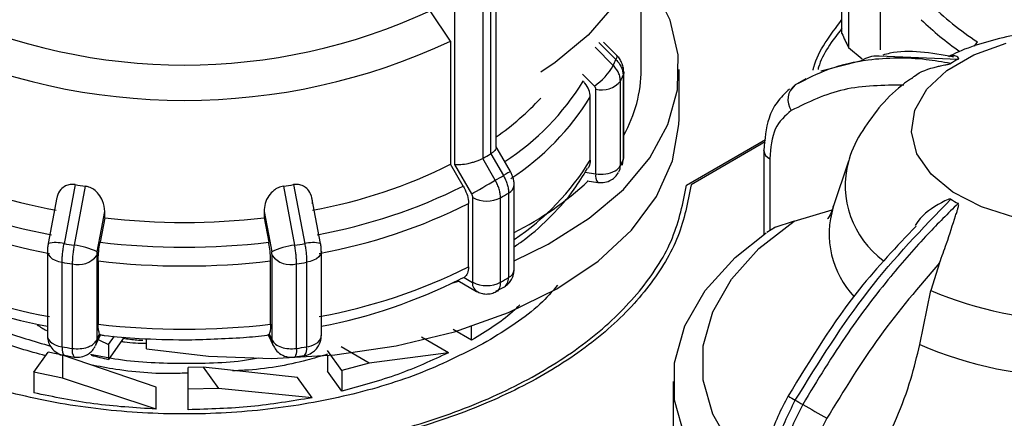
# Model space of a CAD drawing. Units: millimetres. Extents: x 50 to 2082, y 50 to 33210354.
# Drawn here: x 1802 to 1867, y 1084 to 1110 of the extents above; entities that cross this region are included whole.
import ezdxf

# ---------------------------------------------------------------- set-up
doc = ezdxf.new("R2010")
doc.units = ezdxf.units.MM
doc.header["$LTSCALE"] = 5

msp = doc.modelspace()

# ---------------------------------------------------------------- linework, layer by layer
at = {"color": 7, "linetype": 'Continuous', "lineweight": 25}
for p, q in [((1842.864, 1106.662), (1842.864, 1116.297)), ((1856.154, 1109.05), (1856.154, 1114.494)), ((1833.252, 1101.493), (1833.252, 1113.611)), ((1856.585, 1113.564), (1856.585, 1108.121)), ((1858.679, 1114.086), (1858.679, 1107.962)), ((1832.873, 1113.073), (1832.873, 1101.066)), ((1830.504, 1100.375), (1830.504, 1112.794)), ((1832.378, 1100.781), (1832.378, 1112.788)), ((1830.233, 1108.539), (1828.873, 1110.551)), ((1830.233, 1108.539), (1830.233, 1100.38)), ((1840.053, 1108.443), (1841.185, 1107.309)), ((1841.215, 1107.616), (1840.364, 1108.467)), ((1864.932, 1108.194), (1865.136, 1108.478)), ((1839.798, 1108.133), (1841.007, 1106.925)), ((1856.585, 1108.121), (1857.492, 1107.371)), ((1857.358, 1107.216), (1854.76, 1106.541)), ((1858.619, 1107.553), (1863.852, 1107.338)), ((1838.976, 1106.337), (1839.754, 1105.559)), ((1841.698, 1106.504), (1841.7, 1106.467)), ((1841.7, 1100.868), (1841.7, 1106.467)), ((1845.364, 1103.396), (1845.364, 1106.662)), ((1838.976, 1105.913), (1839.009, 1105.88)), ((1841.478, 1100.288), (1841.478, 1105.887)), ((1841.658, 1106.276), (1841.658, 1100.677)), ((1853.771, 1106.031), (1853.04, 1105.608)), ((1839.849, 1099.753), (1839.849, 1105.352)), ((1853.065, 1105.636), (1852.715, 1105.235)), ((1839.481, 1100.656), (1839.481, 1104.845)), ((1845.86, 1098.994), (1851.096, 1102.016)), ((1851.071, 1101.864), (1846.157, 1099.027)), ((1850.978, 1101.294), (1850.979, 1101.314)), ((1850.978, 1101.294), (1850.978, 1095.731)), ((1832.357, 1100.769), (1832.378, 1100.781)), ((1833.191, 1099.326), (1832.357, 1100.769)), ((1832.873, 1101.066), (1832.893, 1101.079)), ((1832.893, 1101.079), (1833.726, 1099.635)), ((1851.369, 1100.749), (1851.369, 1095.981)), ((1856.595, 1100.593), (1855.581, 1097.558)), ((1831.068, 1098.936), (1830.233, 1100.38)), ((1831.63, 1098.425), (1830.504, 1100.375)), ((1839.131, 1099.864), (1839.849, 1099.753)), ((1839.273, 1100.078), (1839.307, 1100.133)), ((1839.276, 1099.289), (1839.99, 1099.178)), ((1805.356, 1099.033), (1804.622, 1095.122)), ((1806.026, 1098.929), (1805.287, 1095.019)), ((1819.158, 1098.929), (1819.897, 1095.019)), ((1819.829, 1099.033), (1820.562, 1095.122)), ((1834.444, 1093.4), (1834.444, 1098.999)), ((1804.143, 1098.17), (1803.571, 1095.136)), ((1821.613, 1095.136), (1821.043, 1098.162)), ((1831.706, 1092.57), (1831.706, 1098.169)), ((1833.533, 1092.563), (1833.533, 1098.162)), ((1834.075, 1098.475), (1834.075, 1092.876)), ((1807.314, 1096.835), (1807.314, 1097.261)), ((1817.871, 1097.261), (1817.871, 1096.835)), ((1831.414, 1093.586), (1831.414, 1097.774)), ((1852.999, 1096.623), (1855.513, 1097.37)), ((1807.314, 1096.835), (1807.008, 1095.214)), ((1817.871, 1096.835), (1818.176, 1095.214)), ((1852.999, 1096.623), (1851.64, 1096.181)), ((1851.757, 1096.224), (1851.189, 1095.869)), ((1803.518, 1094.63), (1803.518, 1089.031)), ((1821.666, 1089.031), (1821.666, 1094.63)), ((1806.783, 1094.331), (1806.783, 1088.732)), ((1806.881, 1093.979), (1806.881, 1089.791)), ((1818.303, 1089.791), (1818.303, 1093.979)), ((1818.401, 1088.732), (1818.401, 1094.331)), ((1804.491, 1088.29), (1804.491, 1093.889)), ((1805.165, 1093.784), (1805.165, 1088.185)), ((1820.019, 1088.185), (1820.019, 1093.784)), ((1820.693, 1093.889), (1820.693, 1088.29)), ((1862.622, 1093.855), (1862.048, 1092.021)), ((1830.38, 1092.526), (1830.77, 1092.643)), ((1830.698, 1092.685), (1831.952, 1091.961)), ((1831.138, 1092.871), (1830.864, 1092.769)), ((1831.138, 1092.871), (1831.682, 1092.556)), ((1833.234, 1091.966), (1833.799, 1092.267)), ((1861.313, 1088.449), (1862.048, 1092.021)), ((1831.624, 1088.736), (1830.398, 1089.443)), ((1831.624, 1088.736), (1831.624, 1089.651)), ((1806.704, 1088.37), (1807.04, 1089.092)), ((1806.783, 1088.732), (1806.975, 1089.146)), ((1807.563, 1088.447), (1807.961, 1088.989)), ((1808.6, 1088.932), (1807.563, 1087.452)), ((1810.093, 1088.168), (1810.093, 1088.829)), ((1818.144, 1089.092), (1818.48, 1088.37)), ((1818.209, 1089.146), (1818.401, 1088.732)), ((1830.085, 1087.899), (1828.312, 1088.922)), ((1806.65, 1088.264), (1806.657, 1088.285)), ((1806.676, 1088.313), (1806.661, 1088.289)), ((1807.563, 1088.447), (1807.563, 1087.452)), ((1823.027, 1086.713), (1822.071, 1088.046)), ((1824.845, 1087.207), (1822.98, 1088.283)), ((1802.619, 1086.602), (1803.575, 1087.936)), ((1804.509, 1087.732), (1803.575, 1087.936)), ((1804.509, 1087.732), (1804.509, 1086.209)), ((1810.729, 1085.609), (1804.509, 1087.732)), ((1804.645, 1087.73), (1805.3, 1087.614)), ((1819.876, 1087.628), (1820.542, 1087.722)), ((1822.071, 1087.707), (1822.071, 1086.685)), ((1830.085, 1087.899), (1824.845, 1087.207)), ((1813.839, 1086.947), (1812.842, 1086.929)), ((1812.842, 1085.486), (1812.842, 1086.929)), ((1813.839, 1086.947), (1814.849, 1085.54)), ((1820.091, 1086.256), (1813.839, 1086.947)), ((1824.845, 1087.207), (1823.027, 1086.713)), ((1802.619, 1086.602), (1802.619, 1085.242)), ((1804.509, 1086.209), (1802.619, 1086.602)), ((1810.729, 1084.162), (1804.509, 1086.209)), ((1821.051, 1084.919), (1820.091, 1086.256)), ((1823.027, 1085.352), (1822.071, 1086.685)), ((1823.027, 1086.713), (1823.027, 1085.352)), ((1810.729, 1084.162), (1810.729, 1085.609)), ((1812.842, 1084.125), (1812.842, 1085.568)), ((1814.849, 1085.54), (1812.842, 1085.486)), ((1812.842, 1084.125), (1812.842, 1085.486)), ((1821.051, 1084.919), (1814.849, 1085.54)), ((1844.971, 1085.998), (1844.971, 1077.838))]:
    msp.add_line(p, q, dxfattribs=at)
at = {"color": 7, "linetype": 'Continuous', "lineweight": 25, "flags": 128}
for points in [[(1837.885, 1124.941), (1839.355, 1123.671), (1841.053, 1121.691), (1842.207, 1119.584), (1842.791, 1117.401), (1842.791, 1115.191), (1842.206, 1113.007), (1841.051, 1110.901), (1839.352, 1108.921), (1837.15, 1107.114), (1836.202, 1106.488)], [(1834.444, 1093.996), (1836.701, 1095.096), (1839.417, 1096.802), (1841.674, 1098.719), (1843.424, 1100.805), (1844.629, 1103.016), (1845.263, 1105.304), (1845.314, 1107.622), (1844.779, 1109.919), (1843.671, 1112.146), (1842.864, 1113.276)], [(1867.619, 1096.862), (1865.395, 1097.554), (1863.507, 1098.524), (1862.058, 1099.719), (1861.125, 1101.075), (1860.759, 1102.518), (1860.979, 1103.971), (1861.774, 1105.356), (1863.1, 1106.598), (1864.887, 1107.629), (1867.038, 1108.395)], [(1841.215, 1107.616), (1841.22, 1107.611), (1841.245, 1107.542), (1841.234, 1107.44), (1841.185, 1107.309)], [(1841.7, 1106.467), (1841.698, 1106.424), (1841.658, 1106.276)], [(1810.093, 1088.168), (1814.197, 1087.662), (1818.386, 1087.523), (1822.563, 1087.754), (1826.631, 1088.349), (1830.494, 1089.294), (1834.063, 1090.567), (1837.256, 1092.139), (1839.996, 1093.973), (1842.222, 1096.027), (1843.88, 1098.252), (1844.933, 1100.597), (1845.356, 1103.007), (1845.364, 1103.396)], [(1834.191, 1099.903), (1833.624, 1100.884), (1833.252, 1101.53)], [(1841.587, 1100.331), (1841.633, 1100.468), (1841.658, 1100.677)], [(1841.658, 1100.677), (1841.698, 1100.825), (1841.7, 1100.868)], [(1834.194, 1099.905), (1834.178, 1099.896), (1834.121, 1099.863), (1834.024, 1099.807), (1833.891, 1099.73), (1833.726, 1099.635)], [(1831.63, 1098.425), (1831.773, 1098.507), (1831.946, 1098.607), (1832.142, 1098.72), (1832.354, 1098.842), (1832.572, 1098.969), (1832.79, 1099.095), (1832.999, 1099.215), (1833.191, 1099.326)], [(1806.808, 1094.578), (1807.091, 1096.08), (1807.314, 1097.261)], [(1817.871, 1097.261), (1818.154, 1095.758), (1818.376, 1094.578)], [(1850.978, 1079.358), (1850.649, 1079.654), (1848.832, 1081.675), (1847.595, 1083.837), (1846.968, 1086.086), (1846.968, 1088.363), (1847.595, 1090.611), (1848.832, 1092.773), (1850.649, 1094.794), (1852.999, 1096.623)], [(1850.978, 1076.264), (1849.076, 1077.791), (1847.092, 1079.98), (1845.741, 1082.324), (1845.057, 1084.762), (1845.057, 1087.233), (1845.741, 1089.671), (1847.092, 1092.015), (1849.076, 1094.204), (1851.137, 1095.842)], [(1803.518, 1094.63), (1803.529, 1094.531), (1803.587, 1094.385), (1803.693, 1094.249), (1803.842, 1094.126), (1804.03, 1094.023), (1804.249, 1093.943), (1804.491, 1093.889)], [(1821.666, 1094.63), (1821.655, 1094.531), (1821.597, 1094.385), (1821.492, 1094.249), (1821.342, 1094.126), (1821.154, 1094.023), (1820.935, 1093.943), (1820.693, 1093.889)], [(1803.518, 1089.031), (1803.529, 1088.932), (1803.587, 1088.786), (1803.693, 1088.65), (1803.842, 1088.527), (1804.03, 1088.424), (1804.249, 1088.344), (1804.491, 1088.29)], [(1806.783, 1088.732), (1806.758, 1088.523), (1806.704, 1088.37)], [(1818.478, 1088.374), (1818.426, 1088.523), (1818.401, 1088.732)], [(1804.491, 1088.29), (1804.498, 1088.091), (1804.518, 1087.929), (1804.552, 1087.81), (1804.597, 1087.737), (1804.643, 1087.714)], [(1820.019, 1088.185), (1820.013, 1087.987), (1819.994, 1087.825), (1819.964, 1087.706), (1819.922, 1087.634), (1819.884, 1087.612)]]:
    msp.add_lwpolyline(points, dxfattribs=at)
at = {"color": 7, "linetype": 'Continuous', "lineweight": 25}
for centre, radius, start, end in [((1876.624, 1125.992), 20.945, 225.52539, 236.73779), ((1812.592, 1145.602), 38.648, 245.08506, 294.91494), ((1876.286, 1125.482), 21.509, 226.21456, 235.08025), ((1867.923, 1113.948), 12.747, 202.59522, 207.2017), ((1812.592, 1146.198), 41.586, 244.89982, 295.10017), ((1830.324, 1112.117), 11.878, 334.08037, 336.1227), ((1868.961, 1097.924), 10.711, 118.48568, 121.50894), ((1837.39, 1108.984), 4.163, 304.61458, 330.3468), ((1833.834, 1106.745), 9.031, 330.57702, 359.47293), ((1824.642, 1114.701), 16.859, 303.00612, 328.45009), ((1840.244, 1106.895), 1.593, 255.64658, 320.75897), ((1830.618, 1111.164), 12.074, 334.08385, 336.11923), ((1853.804, 1104.654), 1.229, 126.95322, 215.3103), ((1822.832, 1117.098), 18.187, 304.95376, 317.31902), ((1824.865, 1113.792), 17.137, 303.04758, 328.5255), ((1851.616, 1101.339), 0.64, 184.08127, 247.21407), ((1819.27, 1124.057), 26.714, 299.38475, 300.60988), ((1824.964, 1109.527), 17.013, 303.86235, 328.57318), ((1830.617, 1105.565), 12.075, 334.08387, 336.11918), ((1862.514, 1098.967), 6.14, 164.84077, 233.90436), ((1810.45, 1131.643), 34.894, 243.62956, 259.50426), ((1814.734, 1131.643), 34.894, 280.49574, 296.37042), ((1840.196, 1101.77), 2.047, 260.22889, 297.35724), ((1840.752, 1100.683), 0.826, 297.75928, 331.46777), ((1840.634, 1100.282), 0.844, 331.58349, 0.44112), ((1819.548, 1123.576), 27.824, 299.36101, 300.63362), ((1824.93, 1114.723), 21.126, 296.76462, 313.02356), ((1840.509, 1099.611), 0.676, 167.88344, 219.78685), ((1810.358, 1131.544), 36.429, 243.52323, 259.6106), ((1812.284, 1141.604), 43.132, 260.75627, 261.65755), ((1812.9, 1141.604), 43.132, 278.34235, 279.24363), ((1814.826, 1131.544), 36.429, 280.3894, 296.47677), ((1833.8, 1099.06), 0.646, 295.11184, 354.58019), ((1832.626, 1099.947), 2.002, 242.64433, 296.93308), ((1819.663, 1122.813), 28.284, 299.36339, 300.63124), ((1868.961, 1107.199), 10.711, 238.49105, 241.51432), ((1810.32, 1130.94), 37.065, 243.48177, 259.65206), ((1814.865, 1130.94), 37.065, 280.34794, 296.51823), ((1861.396, 1095.77), 6.084, 162.85676, 223.29655), ((1812.592, 1142.368), 45.838, 263.3874, 276.61259), ((1812.592, 1142.741), 47.854, 263.29886, 276.70114), ((1804.07, 1093.004), 2.189, 75.39465, 103.16003), ((1812.251, 1142.243), 47.734, 260.80298, 261.61094), ((1804.887, 1090.802), 4.237, 63.03393, 84.58318), ((1820.297, 1090.802), 4.237, 95.41682, 116.96607), ((1812.933, 1142.243), 47.734, 278.38906, 279.19702), ((1821.114, 1093.004), 2.189, 76.83997, 104.60535), ((1805.55, 1095.312), 1.576, 255.84549, 321.48316), ((1812.592, 1142.332), 48.689, 263.26434, 276.73566), ((1819.634, 1095.312), 1.576, 218.51684, 284.1545), ((1810.32, 1126.751), 37.065, 243.48177, 259.65206), ((1812.245, 1141.788), 48.524, 260.80436, 261.60956), ((1812.939, 1141.788), 48.524, 278.39044, 279.19564), ((1814.865, 1126.751), 37.065, 280.34794, 296.51823), ((1833.8, 1093.461), 0.646, 295.11446, 354.54953), ((1810.318, 1124.793), 35.797, 243.4548, 259.04935), ((1814.866, 1124.793), 35.797, 280.95065, 296.5452), ((1819.663, 1117.214), 28.284, 299.36339, 300.63124), ((1832.276, 1092.478), 0.599, 172.46085, 250.64052), ((1832.626, 1094.348), 2.002, 242.64433, 296.93308), ((1871.638, 1114.33), 24.283, 246.73829, 293.26171), ((1812.592, 1138.144), 48.689, 263.26434, 276.73566), ((1820.996, 1089.099), 0.674, 294.52506, 354.15474), ((1812.245, 1136.186), 48.52, 260.80434, 261.6096), ((1805.841, 1088.043), 0.691, 168.08049, 218.54015), ((1812.938, 1136.196), 48.531, 278.39047, 279.19556), ((1820.046, 1088.149), 0.662, 319.02982, 12.27958), ((1820.441, 1089.997), 1.726, 278.40207, 298.92653), ((1871.638, 1112.173), 25.873, 246.4814, 293.5186), ((1816.729, 1126.771), 40.373, 255.19128, 256.87769), ((1865.878, 1107.25), 25.886, 239.1085, 240.33299), ((1865.528, 1105.781), 24.439, 239.34041, 240.66496), ((1987.529, 1316.563), 267.981, 240.00393, 240.39907)]:
    msp.add_arc(centre, radius, start, end, dxfattribs=at)
for centre, start_param, end_param in [((1817.864, 1101.205), 4.332477, 4.358778), ((1817.864, 1102.473), 4.499951, 4.526514)]:
    msp.add_ellipse(centre, major_axis=(26.962, -9.126), ratio=0.592948, start_param=start_param, end_param=end_param, dxfattribs=at)
for points, knots in [([(1854.238, 1106.613), (1854.255, 1106.682), (1854.545, 1107.846), (1855.374, 1108.934), (1856.154, 1109.957)], [0, 0, 0, 0, 0.05954, 1, 1, 1, 1]), ([(1856.154, 1109.383), (1855.507, 1108.543), (1854.827, 1107.659), (1854.581, 1106.712), (1854.569, 1106.665)], [0, 0, 0, 0, 0.949888, 1, 1, 1, 1]), ([(1871.638, 1109.302), (1870.643, 1109.265), (1869.254, 1109.213), (1867.264, 1108.877), (1865.637, 1108.471), (1864.195, 1107.997), (1863.43, 1107.605), (1863.226, 1107.501)], [0, 0, 0, 0, 0.335807, 0.469096, 0.689923, 0.917249, 1, 1, 1, 1]), ([(1841.698, 1106.504), (1841.69, 1106.608), (1841.675, 1106.815), (1841.571, 1107.114), (1841.42, 1107.388), (1841.283, 1107.541), (1841.215, 1107.616)], [0, 0, 0, 0, 0.259049, 0.512693, 0.759971, 1, 1, 1, 1]), ([(1863.545, 1107.479), (1862.073, 1107.745), (1860.416, 1108.043), (1859.019, 1107.652), (1858.863, 1107.608)], [0, 0, 0, 0, 0.888467, 1, 1, 1, 1]), ([(1841.185, 1107.309), (1841.256, 1107.232), (1841.397, 1107.078), (1841.544, 1106.817), (1841.64, 1106.546), (1841.652, 1106.366), (1841.658, 1106.276)], [0, 0, 0, 0, 0.25, 0.5, 0.75, 1, 1, 1, 1]), ([(1863.363, 1107.056), (1862.817, 1107.149), (1861.604, 1107.356), (1859.772, 1107.443), (1857.6, 1107.294), (1855.299, 1106.781), (1853.798, 1106.012), (1853.065, 1105.636)], [0, 0, 0, 0, 0.142037, 0.315456, 0.493979, 0.752761, 1, 1, 1, 1]), ([(1857.368, 1107.209), (1857.692, 1107.384), (1858.072, 1107.589), (1858.548, 1107.558), (1858.619, 1107.553)], [0, 0, 0, 0, 0.852683, 1, 1, 1, 1]), ([(1860.816, 1106.1), (1860.863, 1106.142), (1861.249, 1106.489), (1862.002, 1106.745), (1862.733, 1106.912), (1862.943, 1106.953), (1863.086, 1106.98), (1863.195, 1107.002), (1863.272, 1107.02), (1863.327, 1107.038), (1863.351, 1107.049), (1863.361, 1107.055), (1863.363, 1107.056)], [0, 0, 0, 0, 0.085413, 0.697735, 0.800911, 0.869324, 0.914596, 0.944834, 0.975432, 0.987538, 0.997293, 1, 1, 1, 1]), ([(1863.852, 1107.338), (1863.859, 1107.343), (1863.876, 1107.353), (1863.893, 1107.377), (1863.88, 1107.443), (1863.641, 1107.61), (1863.407, 1107.555), (1863.221, 1107.512)], [0, 0, 0, 0, 0.012664, 0.029665, 0.07363, 0.268115, 1, 1, 1, 1]), ([(1841.478, 1105.887), (1841.472, 1105.977), (1841.46, 1106.157), (1841.364, 1106.429), (1841.218, 1106.691), (1841.077, 1106.847), (1841.007, 1106.925)], [0, 0, 0, 0, 0.25, 0.5, 0.75, 1, 1, 1, 1]), ([(1839.481, 1104.845), (1839.463, 1105), (1839.428, 1105.311), (1839.213, 1105.663), (1839.05, 1105.837), (1839.009, 1105.88)], [0, 0, 0, 0, 0.428592, 0.857172, 1, 1, 1, 1]), ([(1860.822, 1106.092), (1860.648, 1105.978), (1859.883, 1105.475), (1858.731, 1104.337), (1857.498, 1102.649), (1856.775, 1101.347), (1856.611, 1100.608), (1856.6, 1100.558)], [0, 0, 0, 0, 0.086992, 0.382744, 0.680115, 0.9785, 1, 1, 1, 1]), ([(1839.849, 1105.352), (1839.845, 1105.388), (1839.837, 1105.462), (1839.782, 1105.526), (1839.754, 1105.559)], [0, 0, 0, 0, 0.499995, 1, 1, 1, 1]), ([(1852.678, 1105.361), (1852.387, 1105.086), (1851.826, 1104.556), (1851.142, 1103.203), (1851.042, 1102.035), (1850.978, 1101.294)], [0, 0, 0, 0, 0.283046, 0.544876, 1, 1, 1, 1]), ([(1860.265, 1105.625), (1858.903, 1105.612), (1856.178, 1105.584), (1853.928, 1104.491), (1852.801, 1103.944)], [0, 0, 0, 0, 0.499398, 1, 1, 1, 1]), ([(1852.801, 1103.944), (1852.39, 1103.593), (1851.569, 1102.89), (1851.435, 1101.463), (1851.369, 1100.749)], [0, 0, 0, 0, 0.499991, 1, 1, 1, 1]), ([(1833.248, 1101.493), (1833.245, 1101.465), (1833.241, 1101.406), (1833.169, 1101.301), (1833.055, 1101.19), (1832.946, 1101.115), (1832.893, 1101.079)], [0, 0, 0, 0, 0.232398, 0.499393, 0.754751, 1, 1, 1, 1]), ([(1830.504, 1100.375), (1830.633, 1100.368), (1830.89, 1100.354), (1831.32, 1100.42), (1831.671, 1100.505), (1831.929, 1100.585), (1832.163, 1100.675), (1832.293, 1100.738), (1832.357, 1100.769)], [0, 0, 0, 0, 0.249646, 0.499147, 0.632992, 0.760641, 0.882733, 1, 1, 1, 1]), ([(1839.481, 1100.656), (1839.473, 1100.501), (1839.463, 1100.304), (1839.345, 1100.155), (1839.32, 1100.124)], [0, 0, 0, 0, 0.7871641, 1, 1, 1, 1]), ([(1841.567, 1100.336), (1841.619, 1100.451), (1841.696, 1100.622), (1841.696, 1100.807), (1841.696, 1100.867)], [0, 0, 0, 0, 0.676178, 1, 1, 1, 1]), ([(1834.444, 1098.999), (1834.44, 1099.079), (1834.433, 1099.236), (1834.379, 1099.475), (1834.301, 1099.702), (1834.229, 1099.838), (1834.194, 1099.905)], [0, 0, 0, 0, 0.2625875, 0.517108, 0.7630072, 1, 1, 1, 1]), ([(1834.444, 1094.919), (1834.668, 1095.072), (1835.593, 1095.703), (1836.942, 1096.97), (1838.362, 1098.534), (1839.002, 1099.62), (1839.273, 1100.078)], [0, 0, 0, 0, 0.104548, 0.430513, 0.759934, 1, 1, 1, 1]), ([(1839.994, 1099.181), (1840.148, 1099.172), (1840.455, 1099.153), (1840.85, 1099.315), (1841.155, 1099.546), (1841.283, 1099.734), (1841.349, 1099.829)], [0, 0, 0, 0, 0.287072, 0.573645, 0.783507, 1, 1, 1, 1]), ([(1832.627, 1088.633), (1831.241, 1087.919), (1828.469, 1086.491), (1823.495, 1084.995), (1818.158, 1084.052), (1812.591, 1083.737), (1807.029, 1084.053), (1801.679, 1084.99), (1796.749, 1086.511), (1792.43, 1088.559), (1788.875, 1091.053), (1786.27, 1093.9), (1784.696, 1096.699), (1784.494, 1098.541), (1784.41, 1099.314)], [0, 0, 0, 0, 0.085304, 0.170609, 0.255913, 0.341218, 0.426522, 0.511827, 0.597131, 0.682435, 0.76774, 0.853044, 0.938349, 1, 1, 1, 1]), ([(1833.533, 1098.162), (1833.528, 1098.254), (1833.519, 1098.437), (1833.449, 1098.735), (1833.343, 1099.036), (1833.242, 1099.229), (1833.191, 1099.326)], [0, 0, 0, 0, 0.25, 0.5, 0.75, 1, 1, 1, 1]), ([(1833.726, 1099.635), (1833.778, 1099.539), (1833.882, 1099.347), (1833.99, 1099.047), (1834.062, 1098.75), (1834.07, 1098.567), (1834.075, 1098.475)], [0, 0, 0, 0, 0.25, 0.5, 0.75, 1, 1, 1, 1]), ([(1805.356, 1099.033), (1805.24, 1099.041), (1805.009, 1099.057), (1804.671, 1098.94), (1804.361, 1098.681), (1804.181, 1098.397), (1804.156, 1098.195), (1804.153, 1098.168)], [0, 0, 0, 0, 0.18267, 0.364628, 0.61217, 0.948785, 1, 1, 1, 1]), ([(1807.314, 1097.261), (1807.289, 1097.495), (1807.248, 1097.89), (1806.954, 1098.386), (1806.627, 1098.695), (1806.309, 1098.869), (1806.109, 1098.911), (1806.026, 1098.929)], [0, 0, 0, 0, 0.339654, 0.573127, 0.751856, 0.897495, 1, 1, 1, 1]), ([(1819.158, 1098.929), (1819.041, 1098.901), (1818.808, 1098.845), (1818.465, 1098.623), (1818.14, 1098.267), (1817.912, 1097.784), (1817.884, 1097.431), (1817.871, 1097.261)], [0, 0, 0, 0, 0.144593, 0.288622, 0.484564, 0.751013, 1, 1, 1, 1]), ([(1821.09, 1097.759), (1821.067, 1097.986), (1821.027, 1098.368), (1820.741, 1098.774), (1820.422, 1098.984), (1820.109, 1099.06), (1819.91, 1099.041), (1819.829, 1099.033)], [0, 0, 0, 0, 0.339654, 0.573127, 0.751856, 0.897495, 1, 1, 1, 1]), ([(1831.068, 1098.936), (1831.152, 1098.769), (1831.321, 1098.434), (1831.406, 1098.031), (1831.412, 1097.825), (1831.414, 1097.774)], [0, 0, 0, 0, 0.428981, 0.857979, 1, 1, 1, 1]), ([(1831.706, 1098.169), (1831.703, 1098.211), (1831.696, 1098.294), (1831.652, 1098.381), (1831.63, 1098.425)], [0, 0, 0, 0, 0.499994, 1, 1, 1, 1]), ([(1853.065, 1084.758), (1854.619, 1087.258), (1857.677, 1092.18), (1861.488, 1096.126), (1863.363, 1098.067)], [0, 0, 0, 0, 0.508091, 1, 1, 1, 1]), ([(1863.363, 1098.067), (1863.354, 1098.071), (1863.335, 1098.079), (1863.274, 1098.078), (1863.065, 1098.016), (1862.306, 1097.59), (1861.471, 1097.066), (1861.062, 1096.421), (1861.005, 1096.331)], [0, 0, 0, 0, 0.010783, 0.025258, 0.062692, 0.228286, 0.892524, 1, 1, 1, 1]), ([(1863.852, 1097.784), (1863.181, 1097.12), (1861.647, 1095.602), (1859.181, 1092.764), (1856.324, 1089.038), (1854.528, 1086.079), (1853.555, 1084.475)], [0, 0, 0, 0, 0.17484, 0.399809, 0.674876, 1, 1, 1, 1]), ([(1855.574, 1097.599), (1855.554, 1097.52), (1855.461, 1097.143), (1855.238, 1096.81), (1855.216, 1096.775), (1855.207, 1096.76)], [0, 0, 0, 0, 0.132552, 0.629756, 1, 1, 1, 1]), ([(1862.622, 1093.855), (1862.779, 1094.277), (1863.171, 1095.333), (1863.526, 1096.499), (1863.772, 1097.231), (1863.835, 1097.43), (1863.87, 1097.56), (1863.888, 1097.655), (1863.892, 1097.719), (1863.878, 1097.761), (1863.864, 1097.777), (1863.854, 1097.783), (1863.852, 1097.784)], [0, 0, 0, 0, 0.308821, 0.771594, 0.849559, 0.901255, 0.935465, 0.958314, 0.981437, 0.990585, 0.997957, 1, 1, 1, 1]), ([(1861.068, 1096.284), (1859.784, 1094.938), (1856.619, 1091.621), (1854.09, 1087.491), (1852.587, 1085.037)], [0, 0, 0, 0, 0.405791, 1, 1, 1, 1]), ([(1806.881, 1093.979), (1806.886, 1094.142), (1806.896, 1094.468), (1806.953, 1094.911), (1806.997, 1095.154), (1807.008, 1095.214)], [0, 0, 0, 0, 0.428592, 0.857172, 1, 1, 1, 1]), ([(1818.303, 1093.979), (1818.298, 1094.142), (1818.288, 1094.468), (1818.231, 1094.911), (1818.187, 1095.154), (1818.176, 1095.214)], [0, 0, 0, 0, 0.428592, 0.857172, 1, 1, 1, 1]), ([(1803.571, 1095.136), (1803.563, 1095.09), (1803.548, 1095), (1803.532, 1094.86), (1803.521, 1094.722), (1803.52, 1094.639), (1803.519, 1094.597)], [0, 0, 0, 0, 0.245968, 0.4945007, 0.7457623, 1, 1, 1, 1]), ([(1804.491, 1093.889), (1804.493, 1093.981), (1804.496, 1094.166), (1804.522, 1094.478), (1804.563, 1094.801), (1804.602, 1095.015), (1804.622, 1095.122)], [0, 0, 0, 0, 0.25, 0.5, 0.75, 1, 1, 1, 1]), ([(1805.287, 1095.019), (1805.269, 1094.912), (1805.233, 1094.698), (1805.195, 1094.374), (1805.17, 1094.062), (1805.167, 1093.877), (1805.165, 1093.784)], [0, 0, 0, 0, 0.25, 0.5, 0.75, 1, 1, 1, 1]), ([(1806.808, 1094.578), (1806.801, 1094.534), (1806.786, 1094.446), (1806.784, 1094.369), (1806.783, 1094.331)], [0, 0, 0, 0, 0.500005, 1, 1, 1, 1]), ([(1818.401, 1094.331), (1818.4, 1094.369), (1818.398, 1094.446), (1818.383, 1094.534), (1818.376, 1094.578)], [0, 0, 0, 0, 0.499995, 1, 1, 1, 1]), ([(1820.019, 1093.784), (1820.018, 1093.877), (1820.014, 1094.062), (1819.989, 1094.374), (1819.952, 1094.698), (1819.915, 1094.912), (1819.897, 1095.019)], [0, 0, 0, 0, 0.25, 0.5, 0.75, 1, 1, 1, 1]), ([(1820.562, 1095.122), (1820.582, 1095.015), (1820.621, 1094.801), (1820.662, 1094.478), (1820.688, 1094.166), (1820.691, 1093.981), (1820.693, 1093.889)], [0, 0, 0, 0, 0.25, 0.5, 0.75, 1, 1, 1, 1]), ([(1821.665, 1094.597), (1821.665, 1094.639), (1821.663, 1094.722), (1821.653, 1094.86), (1821.636, 1094.999), (1821.621, 1095.09), (1821.613, 1095.136)], [0, 0, 0, 0, 0.254162, 0.505424, 0.753958, 1, 1, 1, 1]), ([(1831.414, 1093.586), (1831.402, 1093.438), (1831.378, 1093.133), (1831.219, 1092.96), (1831.138, 1092.871)], [0, 0, 0, 0, 0.482954, 1, 1, 1, 1]), ([(1833.797, 1092.265), (1833.891, 1092.331), (1834.079, 1092.463), (1834.284, 1092.75), (1834.419, 1093.074), (1834.435, 1093.293), (1834.444, 1093.4)], [0, 0, 0, 0, 0.253568, 0.508759, 0.759552, 1, 1, 1, 1]), ([(1862.622, 1093.855), (1861.26, 1092.27), (1858.535, 1089.095), (1856.285, 1085.404), (1855.158, 1083.557)], [0, 0, 0, 0, 0.499398, 1, 1, 1, 1]), ([(1794.731, 1092.836), (1794.823, 1092.736), (1795.533, 1091.976), (1797.467, 1090.781), (1800.355, 1089.316), (1802.626, 1088.659), (1803.73, 1088.34)], [0, 0, 0, 0, 0.048456, 0.371466, 0.694475, 1, 1, 1, 1]), ([(1833.798, 1092.267), (1833.877, 1092.334), (1834.036, 1092.467), (1834.062, 1092.739), (1834.075, 1092.876)], [0, 0, 0, 0, 0.496197, 1, 1, 1, 1]), ([(1831.682, 1092.556), (1831.686, 1092.555), (1831.69, 1092.553), (1831.696, 1092.553), (1831.699, 1092.554), (1831.702, 1092.556), (1831.705, 1092.561), (1831.705, 1092.566), (1831.706, 1092.57)], [0, 0, 0, 0, 0.2692, 0.387284, 0.500011, 0.612737, 0.730817, 1, 1, 1, 1]), ([(1831.952, 1091.961), (1832.049, 1091.914), (1832.247, 1091.819), (1832.596, 1091.774), (1832.947, 1091.809), (1833.154, 1091.905), (1833.257, 1091.953)], [0, 0, 0, 0, 0.241662, 0.492862, 0.747602, 1, 1, 1, 1]), ([(1837.319, 1092.374), (1836.95, 1091.945), (1835.755, 1090.556), (1833.906, 1089.419), (1832.627, 1088.633)], [0, 0, 0, 0, 0.30854, 1, 1, 1, 1]), ([(1833.533, 1092.563), (1833.517, 1092.433), (1833.485, 1092.173), (1833.36, 1091.973), (1833.258, 1091.954), (1833.257, 1091.954)], [0, 0, 0, 0, 0.497735, 0.99547, 1, 1, 1, 1]), ([(1834.811, 1091.068), (1834.647, 1090.904), (1833.782, 1090.045), (1832.59, 1089.322), (1831.624, 1088.736)], [0, 0, 0, 0, 0.190248, 1, 1, 1, 1]), ([(1803.403, 1087.695), (1802.302, 1087.998), (1799.908, 1088.658), (1797.929, 1089.68), (1796.86, 1090.233)], [0, 0, 0, 0, 0.459542, 1, 1, 1, 1]), ([(1806.975, 1089.146), (1806.948, 1089.217), (1806.894, 1089.358), (1806.886, 1089.647), (1806.881, 1089.791)], [0, 0, 0, 0, 0.501557, 1, 1, 1, 1]), ([(1818.303, 1089.791), (1818.298, 1089.646), (1818.29, 1089.357), (1818.236, 1089.216), (1818.209, 1089.146)], [0, 0, 0, 0, 0.501329, 1, 1, 1, 1]), ([(1803.522, 1089.031), (1803.521, 1089.012), (1803.512, 1088.86), (1803.583, 1088.564), (1803.793, 1088.172), (1804.157, 1087.87), (1804.47, 1087.712), (1804.639, 1087.715), (1804.642, 1087.715)], [0, 0, 0, 0, 0.030732, 0.242139, 0.4758, 0.728883, 0.995578, 1, 1, 1, 1]), ([(1806.438, 1088.387), (1806.479, 1088.412), (1806.638, 1088.51), (1806.721, 1088.637), (1806.783, 1088.732)], [0, 0, 0, 0, 0.256617, 1, 1, 1, 1]), ([(1806.975, 1089.146), (1806.996, 1089.11), (1807.02, 1089.066), (1807.033, 1089.083), (1807.035, 1089.085)], [0, 0, 0, 0, 0.8351897, 1, 1, 1, 1]), ([(1807.022, 1089.084), (1807.109, 1089.072), (1807.953, 1088.954), (1809.813, 1088.808), (1811.591, 1088.771), (1812.592, 1088.751)], [0, 0, 0, 0, 0.0476719, 0.4642953, 1, 1, 1, 1]), ([(1809.845, 1088.706), (1809.713, 1088.711), (1809.269, 1088.729), (1808.836, 1088.791), (1808.532, 1088.835)], [0, 0, 0, 0, 0.2961607, 1, 1, 1, 1]), ([(1812.592, 1088.751), (1813.903, 1088.786), (1815.743, 1088.836), (1817.597, 1088.997), (1818.137, 1089.077), (1818.163, 1089.081)], [0, 0, 0, 0, 0.701981, 0.985784, 1, 1, 1, 1]), ([(1818.209, 1089.146), (1818.189, 1089.11), (1818.164, 1089.066), (1818.151, 1089.083), (1818.149, 1089.085)], [0, 0, 0, 0, 0.835189, 1, 1, 1, 1]), ([(1821.488, 1088.364), (1821.561, 1088.523), (1821.66, 1088.738), (1821.662, 1088.971), (1821.662, 1089.031)], [0, 0, 0, 0, 0.741895, 1, 1, 1, 1]), ([(1805.165, 1088.185), (1805.337, 1088.172), (1805.682, 1088.145), (1806.134, 1088.237), (1806.351, 1088.344), (1806.438, 1088.387)], [0, 0, 0, 0, 0.376068, 0.752135, 1, 1, 1, 1]), ([(1805.305, 1087.616), (1805.455, 1087.607), (1805.759, 1087.589), (1806.152, 1087.751), (1806.457, 1087.981), (1806.585, 1088.169), (1806.65, 1088.264)], [0, 0, 0, 0, 0.282995, 0.571207, 0.782269, 1, 1, 1, 1]), ([(1810.093, 1088.507), (1809.597, 1088.512), (1809.017, 1088.518), (1808.472, 1088.623), (1808.394, 1088.638)], [0, 0, 0, 0, 0.855516, 1, 1, 1, 1]), ([(1818.491, 1088.38), (1818.537, 1088.284), (1818.653, 1088.043), (1818.997, 1087.762), (1819.438, 1087.584), (1819.743, 1087.61), (1819.88, 1087.622)], [0, 0, 0, 0, 0.187366, 0.466158, 0.759944, 1, 1, 1, 1]), ([(1820.542, 1087.722), (1820.558, 1087.722), (1820.726, 1087.722), (1820.989, 1087.856), (1821.295, 1088.079), (1821.423, 1088.268), (1821.488, 1088.364)], [0, 0, 0, 0, 0.040422, 0.42614, 0.708608, 1, 1, 1, 1]), ([(1855.356, 1076.464), (1856.473, 1077.951), (1858.706, 1080.925), (1860.541, 1085.234), (1861.13, 1087.686), (1861.313, 1088.449)], [0, 0, 0, 0, 0.407822, 0.815668, 1, 1, 1, 1]), ([(1806.373, 1087.803), (1806.985, 1087.68), (1808.984, 1087.277), (1812.587, 1087.165), (1815.749, 1087.23), (1817.319, 1087.529), (1817.497, 1087.562)], [0, 0, 0, 0, 0.171738, 0.561081, 0.950424, 1, 1, 1, 1]), ([(1822.071, 1087.798), (1821.617, 1087.662), (1819.901, 1087.144), (1817.736, 1086.778), (1816.049, 1086.708), (1815.784, 1086.697)], [0, 0, 0, 0, 0.232171, 0.879492, 1, 1, 1, 1]), ([(1812.842, 1086.556), (1812.666, 1086.547), (1811.069, 1086.463), (1808.845, 1086.627), (1806.934, 1086.989), (1806.377, 1087.094)], [0, 0, 0, 0, 0.080778, 0.732165, 1, 1, 1, 1]), ([(1852.587, 1085.037), (1852.349, 1084.588), (1851.872, 1083.688), (1851.372, 1082.269), (1851.04, 1080.852), (1850.999, 1079.968), (1850.978, 1079.524)], [0, 0, 0, 0, 0.2478695, 0.4971943, 0.747923, 1, 1, 1, 1]), ([(1851.357, 1078.987), (1851.381, 1079.46), (1851.43, 1080.393), (1851.885, 1082.367), (1852.597, 1083.81), (1853.065, 1084.758)], [0, 0, 0, 0, 0.260152, 0.5139038, 1, 1, 1, 1]), ([(1853.555, 1084.475), (1853.088, 1083.527), (1852.378, 1082.083), (1851.924, 1080.108), (1851.876, 1079.174), (1851.852, 1078.701)], [0, 0, 0, 0, 0.486085, 0.73984, 1, 1, 1, 1]), ([(1855.158, 1083.557), (1854.747, 1082.731), (1853.926, 1081.08), (1853.792, 1079.499), (1853.726, 1078.708)], [0, 0, 0, 0, 0.4999906, 1, 1, 1, 1])]:
    msp.add_open_spline(points, degree=3, knots=knots, dxfattribs=at)
for points in [[(1813.934, 1080.972), (1815.967, 1081.081), (1820.032, 1081.301), (1825.868, 1082.438), (1831.262, 1084.125), (1836.027, 1086.364), (1840.011, 1089.063), (1843.053, 1092.139), (1845.153, 1095.481), (1845.624, 1097.823), (1845.86, 1098.993)], [(1846.157, 1099.027), (1845.94, 1097.877), (1845.504, 1095.576), (1843.513, 1092.281), (1840.611, 1089.235), (1836.795, 1086.539), (1832.213, 1084.275), (1827.003, 1082.532), (1821.342, 1081.307), (1817.368, 1081.004), (1815.381, 1080.852)], [(1818.401, 1088.732), (1818.465, 1088.638), (1818.593, 1088.451), (1819, 1088.251), (1819.5, 1088.144), (1819.846, 1088.172), (1820.019, 1088.185)], [(1830.085, 1087.899), (1828.995, 1087.395), (1826.816, 1086.386), (1824.29, 1085.697), (1823.027, 1085.352)], [(1810.729, 1084.162), (1809.34, 1084.25), (1806.564, 1084.426), (1803.934, 1084.97), (1802.619, 1085.242)], [(1821.051, 1084.919), (1819.709, 1084.694), (1817.027, 1084.243), (1814.237, 1084.164), (1812.842, 1084.125)]]:
    msp.add_open_spline(points, degree=3, dxfattribs=at)

doc.saveas('drawing.dxf')
